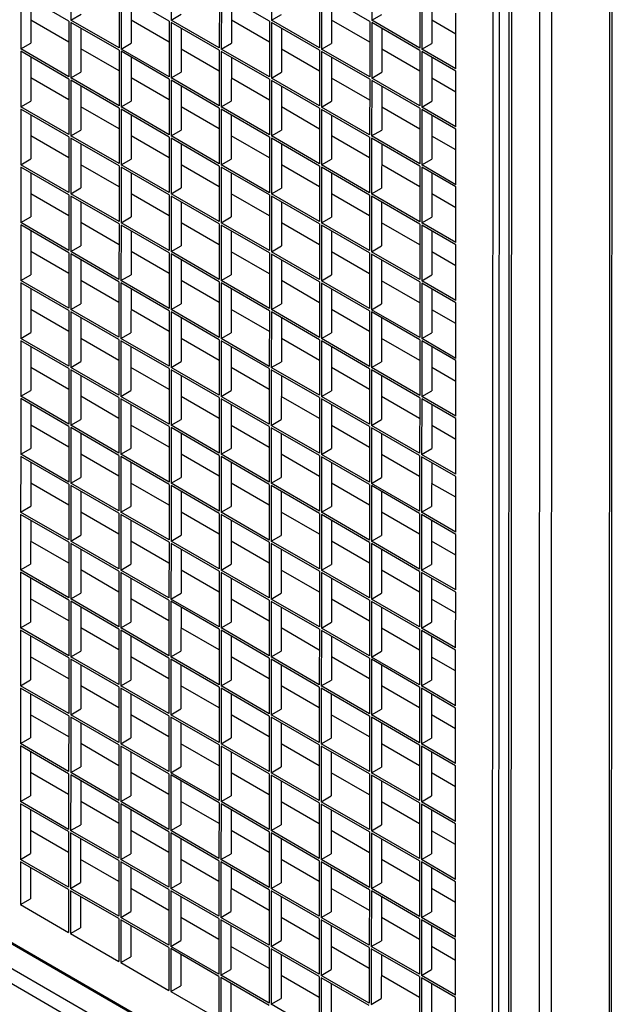
# Model space of a CAD drawing. Units: millimetres. Extents: x 2 to 295, y 2 to 208.
# Drawn here: x 284 to 287, y 161 to 166 of the extents above; entities that cross this region are included whole.
import ezdxf

# ---------------------------------------------------------------- set-up
doc = ezdxf.new("R2010")
doc.units = ezdxf.units.MM

msp = doc.modelspace()

# ---------------------------------------------------------------- linework, layer by layer
at = {"color": 7, "linetype": 'Continuous', "lineweight": 25}
for p, q in [((286.44958, 160.36004), (286.45407, 171.24466)), ((286.48235, 171.24466), (286.47787, 160.36003)), ((287.00954, 160.31994), (287.01313, 169.02305)), ((286.52772, 168.94152), (286.52414, 160.25146)), ((284.46693, 166.26341), (284.46682, 166.00217)), ((284.93845, 166.26313), (284.93834, 166.00189)), ((285.40996, 166.26285), (285.40986, 166.00162)), ((285.88148, 166.26257), (285.88137, 166.00134)), ((284.23112, 166.12749), (284.23101, 165.86626)), ((284.45739, 165.99674), (284.23112, 166.12749)), ((284.6932, 166.13265), (284.6931, 165.87142)), ((284.70263, 166.12721), (284.70252, 165.86598)), ((284.92891, 165.99646), (284.70263, 166.12721)), ((285.16472, 166.13238), (285.16461, 165.87114)), ((285.17415, 166.12693), (285.17404, 165.8657)), ((285.40042, 165.99618), (285.17415, 166.12693)), ((285.63624, 166.1321), (285.63613, 165.87087)), ((285.64566, 166.12665), (285.64556, 165.86542)), ((285.87194, 165.9959), (285.64566, 166.12665)), ((286.10775, 166.13182), (286.10765, 165.87059)), ((286.11718, 166.12637), (286.11707, 165.86514)), ((284.27823, 166.10026), (284.27815, 165.89347)), ((284.74975, 166.09998), (284.74966, 165.89319)), ((285.22127, 166.0997), (285.22118, 165.89291)), ((285.69278, 166.09942), (285.6927, 165.89263)), ((286.1643, 166.09914), (286.16421, 165.89235)), ((284.46682, 166.00217), (284.51396, 166.02939)), ((284.93834, 166.00189), (284.98548, 166.02911)), ((285.40986, 166.00162), (285.457, 166.02883)), ((285.88137, 166.00134), (285.92851, 166.02855)), ((286.27735, 165.77252), (286.27746, 166.03376)), ((284.45735, 165.89883), (284.27819, 166.00235)), ((284.45739, 165.99674), (284.45728, 165.73551)), ((284.46682, 165.99129), (284.46671, 165.73006)), ((284.6931, 165.87142), (284.46682, 166.00217)), ((284.69309, 165.86054), (284.46682, 165.99129)), ((284.92887, 165.89855), (284.74971, 166.00207)), ((284.92891, 165.99646), (284.9288, 165.73523)), ((284.93834, 165.99101), (284.93823, 165.72978)), ((285.16461, 165.87114), (284.93834, 166.00189)), ((285.16461, 165.86026), (284.93834, 165.99101)), ((285.40038, 165.89827), (285.22122, 166.00179)), ((285.40042, 165.99618), (285.40031, 165.73495)), ((285.40985, 165.99073), (285.40974, 165.7295)), ((285.63613, 165.85998), (285.40985, 165.99073)), ((285.63613, 165.87087), (285.40986, 166.00162)), ((285.8719, 165.89799), (285.69274, 166.00151)), ((285.87194, 165.9959), (285.87183, 165.73467)), ((285.88137, 165.99045), (285.88126, 165.72922)), ((286.10765, 165.87059), (285.88137, 166.00134)), ((286.10764, 165.8597), (285.88137, 165.99045)), ((286.27742, 165.93584), (286.16426, 166.00123)), ((284.51394, 165.96406), (284.51385, 165.75727)), ((284.98545, 165.96378), (284.98537, 165.75699)), ((285.45697, 165.9635), (285.45688, 165.75671)), ((285.92848, 165.96322), (285.9284, 165.75643)), ((284.23101, 165.86626), (284.27815, 165.89347)), ((284.70252, 165.86598), (284.74966, 165.89319)), ((285.17404, 165.8657), (285.22118, 165.89291)), ((285.64556, 165.86542), (285.6927, 165.89263)), ((286.11707, 165.86514), (286.16421, 165.89235)), ((284.231, 165.85537), (284.2309, 165.59414)), ((284.45728, 165.72462), (284.231, 165.85537)), ((284.45728, 165.73551), (284.23101, 165.86626)), ((284.69305, 165.76263), (284.5139, 165.86615)), ((284.69309, 165.86054), (284.69298, 165.59931)), ((284.70252, 165.85509), (284.70241, 165.59386)), ((284.9288, 165.73523), (284.70252, 165.86598)), ((284.92879, 165.72434), (284.70252, 165.85509)), ((285.16457, 165.76235), (284.98541, 165.86587)), ((285.16461, 165.86026), (285.1645, 165.59903)), ((285.17404, 165.85481), (285.17393, 165.59358)), ((285.40031, 165.73495), (285.17404, 165.8657)), ((285.40031, 165.72406), (285.17404, 165.85481)), ((285.63608, 165.76207), (285.45693, 165.86559)), ((285.63613, 165.85998), (285.63602, 165.59875)), ((285.64555, 165.85453), (285.64544, 165.5933)), ((285.87183, 165.72378), (285.64555, 165.85453)), ((285.87183, 165.73467), (285.64556, 165.86542)), ((286.1076, 165.76179), (285.92844, 165.86531)), ((286.10764, 165.8597), (286.10753, 165.59847)), ((286.11707, 165.85425), (286.11696, 165.59302)), ((286.27735, 165.77252), (286.11707, 165.86514)), ((286.27735, 165.76164), (286.11707, 165.85425)), ((284.27812, 165.82814), (284.27803, 165.62135)), ((284.74964, 165.82787), (284.74955, 165.62107)), ((285.22115, 165.82759), (285.22107, 165.62079)), ((285.69267, 165.82731), (285.69258, 165.62052)), ((286.16419, 165.82703), (286.1641, 165.62024)), ((284.46671, 165.73006), (284.51385, 165.75727)), ((284.93823, 165.72978), (284.98537, 165.75699)), ((285.40974, 165.7295), (285.45688, 165.75671)), ((285.88126, 165.72922), (285.9284, 165.75643)), ((286.27724, 165.50041), (286.27735, 165.76164)), ((284.45724, 165.62671), (284.27808, 165.73023)), ((284.45728, 165.72462), (284.45717, 165.46339)), ((284.46671, 165.71917), (284.4666, 165.45794)), ((284.69298, 165.59931), (284.46671, 165.73006)), ((284.69298, 165.58842), (284.46671, 165.71917)), ((284.51382, 165.69195), (284.51374, 165.48516)), ((284.92875, 165.62643), (284.7496, 165.72995)), ((284.92879, 165.72434), (284.92869, 165.46311)), ((284.93822, 165.71889), (284.93811, 165.45766)), ((285.1645, 165.58814), (284.93822, 165.71889)), ((285.1645, 165.59903), (284.93823, 165.72978)), ((284.98534, 165.69167), (284.98525, 165.48488)), ((285.40027, 165.62615), (285.22111, 165.72968)), ((285.40031, 165.72406), (285.4002, 165.46283)), ((285.40974, 165.71861), (285.40963, 165.45738)), ((285.63602, 165.59875), (285.40974, 165.7295)), ((285.63601, 165.58787), (285.40974, 165.71861)), ((285.45686, 165.69139), (285.45677, 165.4846)), ((285.87179, 165.62587), (285.69263, 165.7294)), ((285.87183, 165.72378), (285.87172, 165.46255)), ((285.88126, 165.71834), (285.88115, 165.4571)), ((286.10753, 165.59847), (285.88126, 165.72922)), ((286.10753, 165.58759), (285.88126, 165.71834)), ((285.92837, 165.69111), (285.92829, 165.48432)), ((286.27731, 165.66373), (286.16415, 165.72912)), ((284.2309, 165.59414), (284.27803, 165.62135)), ((284.70241, 165.59386), (284.74955, 165.62107)), ((285.17393, 165.59358), (285.22107, 165.62079)), ((285.64544, 165.5933), (285.69258, 165.62052)), ((286.11696, 165.59302), (286.1641, 165.62024)), ((284.23089, 165.58326), (284.23078, 165.32202)), ((284.45717, 165.45251), (284.23089, 165.58326)), ((284.45717, 165.46339), (284.2309, 165.59414)), ((284.27801, 165.55603), (284.27792, 165.34924)), ((284.69294, 165.49051), (284.51378, 165.59404)), ((284.69298, 165.58842), (284.69287, 165.32719)), ((284.70241, 165.58298), (284.7023, 165.32175)), ((284.92869, 165.46311), (284.70241, 165.59386)), ((284.92868, 165.45223), (284.70241, 165.58298)), ((284.74952, 165.55575), (284.74944, 165.34896)), ((285.16446, 165.49023), (284.9853, 165.59376)), ((285.1645, 165.58814), (285.16439, 165.32691)), ((285.17392, 165.5827), (285.17382, 165.32147)), ((285.4002, 165.45195), (285.17392, 165.5827)), ((285.4002, 165.46283), (285.17393, 165.59358)), ((285.22104, 165.55547), (285.22096, 165.34868)), ((285.63597, 165.48995), (285.45682, 165.59348)), ((285.63601, 165.58787), (285.6359, 165.32664)), ((285.64544, 165.58242), (285.64533, 165.32119)), ((285.87172, 165.46255), (285.64544, 165.5933)), ((285.87172, 165.45167), (285.64544, 165.58242)), ((285.69256, 165.55519), (285.69247, 165.3484)), ((286.10749, 165.48967), (285.92833, 165.5932)), ((286.10753, 165.58759), (286.10742, 165.32636)), ((286.11696, 165.58214), (286.11685, 165.32091)), ((286.27724, 165.50041), (286.11696, 165.59302)), ((286.27724, 165.48952), (286.11696, 165.58214)), ((286.16407, 165.55491), (286.16399, 165.34812)), ((284.45712, 165.35459), (284.27797, 165.45812)), ((284.4666, 165.45794), (284.51374, 165.48516)), ((284.93811, 165.45766), (284.98525, 165.48488)), ((285.40963, 165.45738), (285.45677, 165.4846)), ((285.88115, 165.4571), (285.92829, 165.48432)), ((286.27713, 165.22829), (286.27724, 165.48952)), ((284.45717, 165.45251), (284.45706, 165.19128)), ((284.46659, 165.44706), (284.46649, 165.18583)), ((284.69287, 165.31631), (284.46659, 165.44706)), ((284.69287, 165.32719), (284.4666, 165.45794)), ((284.51371, 165.41983), (284.51363, 165.21304)), ((284.92864, 165.35432), (284.74948, 165.45784)), ((284.92868, 165.45223), (284.92858, 165.19099)), ((284.93811, 165.44678), (284.938, 165.18555)), ((285.16439, 165.32691), (284.93811, 165.45766)), ((285.16438, 165.31603), (284.93811, 165.44678)), ((284.98523, 165.41955), (284.98514, 165.21276)), ((285.40016, 165.35404), (285.221, 165.45756)), ((285.4002, 165.45195), (285.40009, 165.19072)), ((285.40963, 165.4465), (285.40952, 165.18527)), ((285.6359, 165.32664), (285.40963, 165.45738)), ((285.6359, 165.31575), (285.40963, 165.4465)), ((285.45674, 165.41927), (285.45666, 165.21248)), ((285.87167, 165.35376), (285.69252, 165.45728)), ((285.87172, 165.45167), (285.87161, 165.19044)), ((285.88114, 165.44622), (285.88104, 165.18499)), ((286.10742, 165.31547), (285.88114, 165.44622)), ((286.10742, 165.32636), (285.88115, 165.4571)), ((285.92826, 165.41899), (285.92817, 165.2122)), ((286.27719, 165.39161), (286.16403, 165.457)), ((284.23078, 165.32202), (284.27792, 165.34924)), ((284.45706, 165.19128), (284.23078, 165.32202)), ((284.69283, 165.2184), (284.51367, 165.32192)), ((284.7023, 165.32175), (284.74944, 165.34896)), ((284.92858, 165.19099), (284.7023, 165.32175)), ((285.16434, 165.21812), (284.98519, 165.32164)), ((285.17382, 165.32147), (285.22096, 165.34868)), ((285.40009, 165.19072), (285.17382, 165.32147)), ((285.63586, 165.21784), (285.4567, 165.32136)), ((285.64533, 165.32119), (285.69247, 165.3484)), ((285.87161, 165.19044), (285.64533, 165.32119)), ((286.10738, 165.21756), (285.92822, 165.32108)), ((286.11685, 165.32091), (286.16399, 165.34812)), ((286.27713, 165.22829), (286.11685, 165.32091)), ((284.23078, 165.31114), (284.23067, 165.04991)), ((284.45705, 165.18039), (284.23078, 165.31114)), ((284.2779, 165.28391), (284.27781, 165.07712)), ((284.69287, 165.31631), (284.69276, 165.05508)), ((284.70229, 165.31086), (284.70219, 165.04963)), ((284.92857, 165.18011), (284.70229, 165.31086)), ((284.74941, 165.28363), (284.74933, 165.07684)), ((285.16438, 165.31603), (285.16428, 165.0548)), ((285.17381, 165.31058), (285.17371, 165.04935)), ((285.40009, 165.17983), (285.17381, 165.31058)), ((285.22093, 165.28335), (285.22084, 165.07656)), ((285.6359, 165.31575), (285.63579, 165.05452)), ((285.64533, 165.3103), (285.64522, 165.04907)), ((285.8716, 165.17955), (285.64533, 165.3103)), ((285.69245, 165.28307), (285.69236, 165.07628)), ((286.10742, 165.31547), (286.10731, 165.05424)), ((286.11685, 165.31002), (286.11674, 165.04879)), ((286.27712, 165.21741), (286.11685, 165.31002)), ((286.16396, 165.2828), (286.16388, 165.076)), ((284.45701, 165.08248), (284.27786, 165.186)), ((284.45705, 165.18039), (284.45695, 164.91916)), ((284.46649, 165.18583), (284.51363, 165.21304)), ((284.69276, 165.05508), (284.46649, 165.18583)), ((284.92853, 165.0822), (284.74937, 165.18572)), ((284.938, 165.18555), (284.98514, 165.21276)), ((285.16428, 165.0548), (284.938, 165.18555)), ((285.40004, 165.08192), (285.22089, 165.18544)), ((285.40952, 165.18527), (285.45666, 165.21248)), ((285.63579, 165.05452), (285.40952, 165.18527)), ((285.87156, 165.08164), (285.69241, 165.18516)), ((285.88104, 165.18499), (285.92817, 165.2122)), ((286.10731, 165.05424), (285.88104, 165.18499)), ((286.27708, 165.1195), (286.16392, 165.18488)), ((286.27702, 164.95618), (286.27712, 165.21741)), ((284.46648, 165.17494), (284.46637, 164.91371)), ((284.69276, 165.04419), (284.46648, 165.17494)), ((284.5136, 165.14772), (284.51351, 164.94092)), ((284.92857, 165.18011), (284.92846, 164.91888)), ((284.938, 165.17466), (284.93789, 164.91343)), ((285.16427, 165.04391), (284.938, 165.17466)), ((284.98511, 165.14744), (284.98503, 164.94065)), ((285.40009, 165.17983), (285.39998, 164.9186)), ((285.40951, 165.17438), (285.40941, 164.91315)), ((285.63579, 165.04364), (285.40951, 165.17438)), ((285.45663, 165.14716), (285.45655, 164.94037)), ((285.8716, 165.17955), (285.8715, 164.91832)), ((285.88103, 165.1741), (285.88092, 164.91287)), ((286.1073, 165.04336), (285.88103, 165.1741)), ((285.92815, 165.14688), (285.92806, 164.94009)), ((284.23067, 165.04991), (284.27781, 165.07712)), ((284.45695, 164.91916), (284.23067, 165.04991)), ((284.69271, 164.94628), (284.51356, 165.0498)), ((284.69276, 165.04419), (284.69265, 164.78296)), ((284.70219, 165.04963), (284.74933, 165.07684)), ((284.92846, 164.91888), (284.70219, 165.04963)), ((285.16423, 164.946), (284.98507, 165.04953)), ((285.16427, 165.04391), (285.16417, 164.78268)), ((285.17371, 165.04935), (285.22084, 165.07656)), ((285.39998, 164.9186), (285.17371, 165.04935)), ((285.63575, 164.94572), (285.45659, 165.04925)), ((285.63579, 165.04364), (285.63568, 164.7824)), ((285.64522, 165.04907), (285.69236, 165.07628)), ((285.8715, 164.91832), (285.64522, 165.04907)), ((286.10726, 164.94544), (285.92811, 165.04897)), ((286.1073, 165.04336), (286.1072, 164.78212)), ((286.11674, 165.04879), (286.16388, 165.076)), ((286.27702, 164.95618), (286.11674, 165.04879)), ((284.23067, 165.03902), (284.23056, 164.77779)), ((284.45694, 164.90827), (284.23067, 165.03902)), ((284.27779, 165.0118), (284.2777, 164.80501)), ((284.70218, 165.03874), (284.70208, 164.77751)), ((284.92846, 164.908), (284.70218, 165.03874)), ((284.7493, 165.01152), (284.74922, 164.80473)), ((285.1737, 165.03847), (285.17359, 164.77724)), ((285.39997, 164.90772), (285.1737, 165.03847)), ((285.22082, 165.01124), (285.22073, 164.80445)), ((285.64522, 165.03819), (285.64511, 164.77695)), ((285.87149, 164.90744), (285.64522, 165.03819)), ((285.69233, 165.01096), (285.69225, 164.80417)), ((286.11673, 165.03791), (286.11663, 164.77668)), ((286.27701, 164.94529), (286.11673, 165.03791)), ((286.16385, 165.01068), (286.16377, 164.80389)), ((284.4569, 164.81036), (284.27774, 164.91389)), ((284.45694, 164.90827), (284.45683, 164.64704)), ((284.46637, 164.90283), (284.46626, 164.6416)), ((284.46637, 164.91371), (284.51351, 164.94092)), ((284.69265, 164.78296), (284.46637, 164.91371)), ((284.69264, 164.77208), (284.46637, 164.90283)), ((284.92842, 164.81009), (284.74926, 164.91361)), ((284.92846, 164.908), (284.92835, 164.64676)), ((284.93789, 164.91343), (284.98503, 164.94065)), ((285.16417, 164.78268), (284.93789, 164.91343)), ((285.39993, 164.80981), (285.22078, 164.91333)), ((285.39997, 164.90772), (285.39987, 164.64649)), ((285.40941, 164.91315), (285.45655, 164.94037)), ((285.63568, 164.7824), (285.40941, 164.91315)), ((285.87145, 164.80953), (285.69229, 164.91305)), ((285.87149, 164.90744), (285.87138, 164.64621)), ((285.88092, 164.91287), (285.92806, 164.94009)), ((286.1072, 164.78212), (285.88092, 164.91287)), ((286.27697, 164.84738), (286.16381, 164.91277)), ((286.2769, 164.68406), (286.27701, 164.94529)), ((284.51349, 164.8756), (284.5134, 164.66881)), ((284.93789, 164.90255), (284.93778, 164.64132)), ((285.16416, 164.7718), (284.93789, 164.90255)), ((284.985, 164.87532), (284.98492, 164.66853)), ((285.4094, 164.90227), (285.40929, 164.64104)), ((285.63568, 164.77152), (285.4094, 164.90227)), ((285.45652, 164.87504), (285.45643, 164.66825)), ((285.88092, 164.90199), (285.88081, 164.64076)), ((286.10719, 164.77124), (285.88092, 164.90199)), ((285.92804, 164.87476), (285.92795, 164.66797)), ((284.23056, 164.76691), (284.23045, 164.50568)), ((284.23056, 164.77779), (284.2777, 164.80501)), ((284.45683, 164.64704), (284.23056, 164.77779)), ((284.45683, 164.63616), (284.23056, 164.76691)), ((284.6926, 164.67417), (284.51345, 164.77769)), ((284.69264, 164.77208), (284.69254, 164.51085)), ((284.70207, 164.76663), (284.70196, 164.5054)), ((284.92835, 164.63588), (284.70207, 164.76663)), ((284.70208, 164.77751), (284.74922, 164.80473)), ((284.92835, 164.64676), (284.70208, 164.77751)), ((285.16412, 164.67389), (284.98496, 164.77741)), ((285.16416, 164.7718), (285.16405, 164.51057)), ((285.17359, 164.76635), (285.17348, 164.50512)), ((285.17359, 164.77724), (285.22073, 164.80445)), ((285.39987, 164.64649), (285.17359, 164.77724)), ((285.39986, 164.6356), (285.17359, 164.76635)), ((285.63564, 164.67361), (285.45648, 164.77713)), ((285.63568, 164.77152), (285.63557, 164.51029)), ((285.64511, 164.76607), (285.645, 164.50484)), ((285.64511, 164.77695), (285.69225, 164.80417)), ((285.87138, 164.64621), (285.64511, 164.77695)), ((285.87138, 164.63532), (285.64511, 164.76607)), ((286.10715, 164.67333), (285.92799, 164.77685)), ((286.10719, 164.77124), (286.10709, 164.51001)), ((286.11662, 164.76579), (286.11651, 164.50456)), ((286.2769, 164.67318), (286.11662, 164.76579)), ((286.11663, 164.77668), (286.16377, 164.80389)), ((286.2769, 164.68406), (286.11663, 164.77668)), ((284.27767, 164.73968), (284.27759, 164.53289)), ((284.74919, 164.7394), (284.7491, 164.53261)), ((285.22071, 164.73912), (285.22062, 164.53233)), ((285.69222, 164.73884), (285.69214, 164.53205)), ((286.16374, 164.73856), (286.16365, 164.53177)), ((286.27679, 164.41195), (286.2769, 164.67318)), ((284.45679, 164.53825), (284.27763, 164.64177)), ((284.45683, 164.63616), (284.45672, 164.37493)), ((284.46626, 164.63071), (284.46615, 164.36948)), ((284.46626, 164.6416), (284.5134, 164.66881)), ((284.69254, 164.51085), (284.46626, 164.6416)), ((284.69253, 164.49996), (284.46626, 164.63071)), ((284.92831, 164.53797), (284.74915, 164.64149)), ((284.92835, 164.63588), (284.92824, 164.37465)), ((284.93777, 164.63043), (284.93767, 164.3692)), ((285.16405, 164.49968), (284.93777, 164.63043)), ((284.93778, 164.64132), (284.98492, 164.66853)), ((285.16405, 164.51057), (284.93778, 164.64132)), ((285.39982, 164.53769), (285.22067, 164.64121)), ((285.39986, 164.6356), (285.39975, 164.37437)), ((285.40929, 164.63015), (285.40918, 164.36892)), ((285.40929, 164.64104), (285.45643, 164.66825)), ((285.63557, 164.51029), (285.40929, 164.64104)), ((285.63557, 164.4994), (285.40929, 164.63015)), ((285.87134, 164.53741), (285.69218, 164.64093)), ((285.87138, 164.63532), (285.87127, 164.37409)), ((285.88081, 164.62987), (285.8807, 164.36864)), ((285.88081, 164.64076), (285.92795, 164.66797)), ((286.10709, 164.51001), (285.88081, 164.64076)), ((286.10708, 164.49912), (285.88081, 164.62987)), ((286.27686, 164.57527), (286.1637, 164.64065)), ((284.51337, 164.60348), (284.51329, 164.39669)), ((284.98489, 164.60321), (284.98481, 164.39641)), ((285.45641, 164.60293), (285.45632, 164.39613)), ((285.92792, 164.60265), (285.92784, 164.39586)), ((284.23045, 164.50568), (284.27759, 164.53289)), ((284.70196, 164.5054), (284.7491, 164.53261)), ((284.23044, 164.49479), (284.23034, 164.23356)), ((284.45672, 164.36404), (284.23044, 164.49479)), ((284.45672, 164.37493), (284.23045, 164.50568)), ((284.69249, 164.40205), (284.51333, 164.50557)), ((284.69253, 164.49996), (284.69242, 164.23873)), ((284.70196, 164.49451), (284.70185, 164.23328)), ((284.92824, 164.37465), (284.70196, 164.5054)), ((284.92823, 164.36376), (284.70196, 164.49451)), ((285.16401, 164.40177), (284.98485, 164.5053)), ((285.16405, 164.49968), (285.16394, 164.23845)), ((285.17348, 164.49423), (285.17337, 164.233)), ((285.17348, 164.50512), (285.22062, 164.53233)), ((285.39975, 164.37437), (285.17348, 164.50512)), ((285.39975, 164.36349), (285.17348, 164.49423)), ((285.63552, 164.40149), (285.45637, 164.50502)), ((285.63557, 164.4994), (285.63546, 164.23817)), ((285.64499, 164.49396), (285.64488, 164.23272)), ((285.87127, 164.36321), (285.64499, 164.49396)), ((285.645, 164.50484), (285.69214, 164.53205)), ((285.87127, 164.37409), (285.645, 164.50484)), ((286.10704, 164.40121), (285.92788, 164.50474)), ((286.10708, 164.49912), (286.10697, 164.23789)), ((286.11651, 164.49368), (286.1164, 164.23245)), ((286.11651, 164.50456), (286.16365, 164.53177)), ((286.27679, 164.41195), (286.11651, 164.50456)), ((286.27679, 164.40106), (286.11651, 164.49368)), ((284.27756, 164.46757), (284.27747, 164.26078)), ((284.74908, 164.46729), (284.74899, 164.2605)), ((285.22059, 164.46701), (285.22051, 164.26022)), ((285.69211, 164.46673), (285.69202, 164.25994)), ((286.16363, 164.46645), (286.16354, 164.25966)), ((284.46615, 164.36948), (284.51329, 164.39669)), ((284.93767, 164.3692), (284.98481, 164.39641)), ((285.40918, 164.36892), (285.45632, 164.39613)), ((285.8807, 164.36864), (285.92784, 164.39586)), ((286.27668, 164.13983), (286.27679, 164.40106)), ((284.45668, 164.26613), (284.27752, 164.36965)), ((284.45672, 164.36404), (284.45661, 164.10281)), ((284.46615, 164.35859), (284.46604, 164.09736)), ((284.69242, 164.23873), (284.46615, 164.36948)), ((284.69242, 164.22785), (284.46615, 164.35859)), ((284.92819, 164.26585), (284.74904, 164.36938)), ((284.92823, 164.36376), (284.92813, 164.10253)), ((284.93766, 164.35832), (284.93756, 164.09709)), ((285.16394, 164.22757), (284.93766, 164.35832)), ((285.16394, 164.23845), (284.93767, 164.3692)), ((285.39971, 164.26557), (285.22055, 164.3691)), ((285.39975, 164.36349), (285.39964, 164.10226)), ((285.40918, 164.35804), (285.40907, 164.09681)), ((285.63546, 164.23817), (285.40918, 164.36892)), ((285.63545, 164.22729), (285.40918, 164.35804)), ((285.87123, 164.26529), (285.69207, 164.36882)), ((285.87127, 164.36321), (285.87116, 164.10198)), ((285.8807, 164.35776), (285.88059, 164.09653)), ((286.10697, 164.23789), (285.8807, 164.36864)), ((286.10697, 164.22701), (285.8807, 164.35776)), ((286.27675, 164.30315), (286.16359, 164.36854)), ((284.51326, 164.33137), (284.51318, 164.12458)), ((284.98478, 164.33109), (284.98469, 164.1243)), ((285.4563, 164.33081), (285.45621, 164.12402)), ((285.92781, 164.33053), (285.92773, 164.12374)), ((284.23034, 164.23356), (284.27747, 164.26078)), ((284.70185, 164.23328), (284.74899, 164.2605)), ((285.17337, 164.233), (285.22051, 164.26022)), ((285.64488, 164.23272), (285.69202, 164.25994)), ((286.1164, 164.23245), (286.16354, 164.25966)), ((284.23033, 164.22268), (284.23022, 163.96145)), ((284.4566, 164.09193), (284.23033, 164.22268)), ((284.45661, 164.10281), (284.23034, 164.23356)), ((284.69238, 164.12994), (284.51322, 164.23346)), ((284.69242, 164.22785), (284.69231, 163.96661)), ((284.70185, 164.2224), (284.70174, 163.96117)), ((284.92813, 164.10253), (284.70185, 164.23328)), ((284.92812, 164.09165), (284.70185, 164.2224)), ((285.16389, 164.12966), (284.98474, 164.23318)), ((285.16394, 164.22757), (285.16383, 163.96634)), ((285.17336, 164.22212), (285.17326, 163.96089)), ((285.39964, 164.09137), (285.17336, 164.22212)), ((285.39964, 164.10226), (285.17337, 164.233)), ((285.63541, 164.12938), (285.45626, 164.2329)), ((285.63545, 164.22729), (285.63535, 163.96606)), ((285.64488, 164.22184), (285.64477, 163.96061)), ((285.87116, 164.10198), (285.64488, 164.23272)), ((285.87115, 164.09109), (285.64488, 164.22184)), ((286.10693, 164.1291), (285.92777, 164.23262)), ((286.10697, 164.22701), (286.10686, 163.96578)), ((286.1164, 164.22156), (286.11629, 163.96033)), ((286.27668, 164.13983), (286.1164, 164.23245)), ((286.27667, 164.12895), (286.1164, 164.22156)), ((284.27745, 164.19545), (284.27736, 163.98866)), ((284.74896, 164.19517), (284.74888, 163.98838)), ((285.22048, 164.19489), (285.2204, 163.9881)), ((285.692, 164.19461), (285.69191, 163.98782)), ((286.16351, 164.19433), (286.16343, 163.98754)), ((284.46604, 164.09736), (284.51318, 164.12458)), ((284.93756, 164.09709), (284.98469, 164.1243)), ((285.40907, 164.09681), (285.45621, 164.12402)), ((285.88059, 164.09653), (285.92773, 164.12374)), ((286.27657, 163.86772), (286.27667, 164.12895)), ((284.45656, 163.99402), (284.27741, 164.09754)), ((284.4566, 164.09193), (284.4565, 163.8307)), ((284.46603, 164.08648), (284.46593, 163.82525)), ((284.69231, 163.95573), (284.46603, 164.08648)), ((284.69231, 163.96661), (284.46604, 164.09736)), ((284.92808, 163.99374), (284.74892, 164.09726)), ((284.92812, 164.09165), (284.92802, 163.83042)), ((284.93755, 164.0862), (284.93744, 163.82497)), ((285.16382, 163.95545), (284.93755, 164.0862)), ((285.16383, 163.96634), (284.93756, 164.09709)), ((285.3996, 163.99346), (285.22044, 164.09698)), ((285.39964, 164.09137), (285.39953, 163.83014)), ((285.40907, 164.08592), (285.40896, 163.82469)), ((285.63535, 163.96606), (285.40907, 164.09681)), ((285.63534, 163.95517), (285.40907, 164.08592)), ((285.87111, 163.99318), (285.69196, 164.0967)), ((285.87115, 164.09109), (285.87105, 163.82986)), ((285.88058, 164.08564), (285.88048, 163.82441)), ((286.10686, 163.95489), (285.88058, 164.08564)), ((286.10686, 163.96578), (285.88059, 164.09653)), ((286.27663, 164.03104), (286.16347, 164.09642)), ((284.51315, 164.05925), (284.51307, 163.85246)), ((284.98467, 164.05897), (284.98458, 163.85218)), ((285.45618, 164.05869), (285.4561, 163.8519)), ((285.9277, 164.05842), (285.92762, 163.85162)), ((284.23022, 163.96145), (284.27736, 163.98866)), ((284.70174, 163.96117), (284.74888, 163.98838)), ((285.17326, 163.96089), (285.2204, 163.9881)), ((285.64477, 163.96061), (285.69191, 163.98782)), ((286.11629, 163.96033), (286.16343, 163.98754)), ((284.23022, 163.95056), (284.23011, 163.68933)), ((284.4565, 163.8307), (284.23022, 163.96145)), ((284.45649, 163.81981), (284.23022, 163.95056)), ((284.69227, 163.85782), (284.51311, 163.96134)), ((284.69231, 163.95573), (284.6922, 163.6945)), ((284.70174, 163.95028), (284.70163, 163.68905)), ((284.92802, 163.83042), (284.70174, 163.96117)), ((284.92801, 163.81953), (284.70174, 163.95028)), ((285.16378, 163.85754), (284.98463, 163.96106)), ((285.16382, 163.95545), (285.16372, 163.69422)), ((285.17325, 163.95), (285.17314, 163.68877)), ((285.39953, 163.81925), (285.17325, 163.95)), ((285.39953, 163.83014), (285.17326, 163.96089)), ((285.6353, 163.85726), (285.45614, 163.96078)), ((285.63534, 163.95517), (285.63523, 163.69394)), ((285.64477, 163.94972), (285.64466, 163.68849)), ((285.87105, 163.82986), (285.64477, 163.96061)), ((285.87104, 163.81897), (285.64477, 163.94972)), ((286.10682, 163.85698), (285.92766, 163.9605)), ((286.10686, 163.95489), (286.10675, 163.69366)), ((286.11628, 163.94945), (286.11618, 163.68821)), ((286.27656, 163.85683), (286.11628, 163.94945)), ((286.27657, 163.86772), (286.11629, 163.96033)), ((284.27734, 163.92334), (284.27725, 163.71654)), ((284.74885, 163.92306), (284.74877, 163.71627)), ((285.22037, 163.92278), (285.22028, 163.71599)), ((285.69188, 163.9225), (285.6918, 163.71571)), ((286.1634, 163.92222), (286.16332, 163.71543)), ((284.46593, 163.82525), (284.51307, 163.85246)), ((284.93744, 163.82497), (284.98458, 163.85218)), ((285.40896, 163.82469), (285.4561, 163.8519)), ((285.88048, 163.82441), (285.92762, 163.85162)), ((286.27646, 163.5956), (286.27656, 163.85683)), ((284.45645, 163.7219), (284.2773, 163.82542)), ((284.45649, 163.81981), (284.45639, 163.55858)), ((284.46592, 163.81436), (284.46581, 163.55313)), ((284.6922, 163.68361), (284.46592, 163.81436)), ((284.6922, 163.6945), (284.46593, 163.82525)), ((284.92797, 163.72162), (284.74881, 163.82515)), ((284.92801, 163.81953), (284.9279, 163.5583)), ((284.93744, 163.81409), (284.93733, 163.55285)), ((285.16372, 163.69422), (284.93744, 163.82497)), ((285.16371, 163.68334), (284.93744, 163.81409)), ((285.39948, 163.72134), (285.22033, 163.82487)), ((285.39953, 163.81925), (285.39942, 163.55802)), ((285.40895, 163.81381), (285.40885, 163.55258)), ((285.63523, 163.68306), (285.40895, 163.81381)), ((285.63523, 163.69394), (285.40896, 163.82469)), ((285.871, 163.72106), (285.69184, 163.82459)), ((285.87104, 163.81897), (285.87094, 163.55774)), ((285.88047, 163.81353), (285.88036, 163.5523)), ((286.10674, 163.68278), (285.88047, 163.81353)), ((286.10675, 163.69366), (285.88048, 163.82441)), ((286.27652, 163.75892), (286.16336, 163.82431)), ((284.51304, 163.78714), (284.51295, 163.58035)), ((284.98456, 163.78686), (284.98447, 163.58007)), ((285.45607, 163.78658), (285.45599, 163.57979)), ((285.92759, 163.7863), (285.9275, 163.57951)), ((284.23011, 163.68933), (284.27725, 163.71654)), ((284.70163, 163.68905), (284.74877, 163.71627)), ((285.17314, 163.68877), (285.22028, 163.71599)), ((285.64466, 163.68849), (285.6918, 163.71571)), ((286.11618, 163.68821), (286.16332, 163.71543)), ((284.23011, 163.67845), (284.23, 163.41721)), ((284.45639, 163.55858), (284.23011, 163.68933)), ((284.45638, 163.5477), (284.23011, 163.67845)), ((284.69215, 163.5857), (284.513, 163.68923)), ((284.6922, 163.68361), (284.69209, 163.42238)), ((284.70162, 163.67817), (284.70152, 163.41694)), ((284.9279, 163.54742), (284.70162, 163.67817)), ((284.9279, 163.5583), (284.70163, 163.68905)), ((285.16367, 163.58542), (284.98451, 163.68895)), ((285.16371, 163.68334), (285.1636, 163.42211)), ((285.17314, 163.67789), (285.17303, 163.41666)), ((285.39942, 163.55802), (285.17314, 163.68877)), ((285.39942, 163.54714), (285.17314, 163.67789)), ((285.63519, 163.58514), (285.45603, 163.68867)), ((285.63523, 163.68306), (285.63512, 163.42183)), ((285.64466, 163.67761), (285.64455, 163.41638)), ((285.87094, 163.55774), (285.64466, 163.68849)), ((285.87093, 163.54686), (285.64466, 163.67761)), ((286.1067, 163.58487), (285.92755, 163.68839)), ((286.10674, 163.68278), (286.10664, 163.42155)), ((286.11617, 163.67733), (286.11607, 163.4161)), ((286.27645, 163.58471), (286.11617, 163.67733)), ((286.27646, 163.5956), (286.11618, 163.68821)), ((284.27722, 163.65122), (284.27714, 163.44443)), ((284.74874, 163.65094), (284.74866, 163.44415)), ((285.22026, 163.65066), (285.22017, 163.44387)), ((285.69177, 163.65038), (285.69169, 163.44359)), ((286.16329, 163.6501), (286.16321, 163.44331)), ((284.46581, 163.55313), (284.51295, 163.58035)), ((284.93733, 163.55285), (284.98447, 163.58007)), ((285.40885, 163.55258), (285.45599, 163.57979)), ((285.88036, 163.5523), (285.9275, 163.57951)), ((286.27634, 163.32348), (286.27645, 163.58471)), ((284.45634, 163.44979), (284.27718, 163.55331)), ((284.45638, 163.5477), (284.45627, 163.28647)), ((284.46581, 163.54225), (284.4657, 163.28102)), ((284.69209, 163.42238), (284.46581, 163.55313)), ((284.69208, 163.4115), (284.46581, 163.54225)), ((284.51293, 163.51502), (284.51284, 163.30823)), ((284.92786, 163.44951), (284.7487, 163.55303)), ((284.9279, 163.54742), (284.92779, 163.28619)), ((284.93733, 163.54197), (284.93722, 163.28074)), ((285.1636, 163.42211), (284.93733, 163.55285)), ((285.1636, 163.41122), (284.93733, 163.54197)), ((284.98444, 163.51474), (284.98436, 163.30795)), ((285.39937, 163.44923), (285.22022, 163.55275)), ((285.39942, 163.54714), (285.39931, 163.28591)), ((285.40884, 163.54169), (285.40873, 163.28046)), ((285.63512, 163.41094), (285.40884, 163.54169)), ((285.63512, 163.42183), (285.40885, 163.55258)), ((285.45596, 163.51446), (285.45587, 163.30767)), ((285.87089, 163.44895), (285.69173, 163.55247)), ((285.87093, 163.54686), (285.87082, 163.28563)), ((285.88036, 163.54141), (285.88025, 163.28018)), ((286.10664, 163.42155), (285.88036, 163.5523)), ((286.10663, 163.41066), (285.88036, 163.54141)), ((286.27641, 163.4868), (286.16325, 163.55219)), ((285.92748, 163.51418), (285.92739, 163.30739)), ((284.23, 163.41721), (284.27714, 163.44443)), ((284.70152, 163.41694), (284.74866, 163.44415)), ((285.17303, 163.41666), (285.22017, 163.44387)), ((285.64455, 163.41638), (285.69169, 163.44359)), ((286.11607, 163.4161), (286.16321, 163.44331)), ((284.23, 163.40633), (284.22989, 163.1451)), ((284.45627, 163.28647), (284.23, 163.41721)), ((284.45627, 163.27558), (284.23, 163.40633)), ((284.27711, 163.3791), (284.27703, 163.17231)), ((284.69204, 163.31359), (284.51289, 163.41711)), ((284.69208, 163.4115), (284.69198, 163.15027)), ((284.70151, 163.40605), (284.7014, 163.14482)), ((284.92779, 163.2753), (284.70151, 163.40605)), ((284.92779, 163.28619), (284.70152, 163.41694)), ((284.74863, 163.37882), (284.74854, 163.17203)), ((285.16356, 163.31331), (284.9844, 163.41683)), ((285.1636, 163.41122), (285.16349, 163.14999)), ((285.17303, 163.40577), (285.17292, 163.14454)), ((285.39931, 163.28591), (285.17303, 163.41666)), ((285.3993, 163.27502), (285.17303, 163.40577)), ((285.22015, 163.37854), (285.22006, 163.17175)), ((285.63508, 163.31303), (285.45592, 163.41655)), ((285.63512, 163.41094), (285.63501, 163.14971)), ((285.64455, 163.40549), (285.64444, 163.14426)), ((285.87082, 163.28563), (285.64455, 163.41638)), ((285.87082, 163.27474), (285.64455, 163.40549)), ((285.69166, 163.37827), (285.69158, 163.17147)), ((286.10659, 163.31275), (285.92744, 163.41627)), ((286.10663, 163.41066), (286.10653, 163.14943)), ((286.11606, 163.40521), (286.11595, 163.14398)), ((286.27634, 163.3126), (286.11606, 163.40521)), ((286.27634, 163.32348), (286.11607, 163.4161)), ((286.16318, 163.37799), (286.16309, 163.1712)), ((281.29242, 163.34004), (286.44958, 160.36004)), ((281.29656, 163.33089), (286.45372, 160.35089)), ((284.4657, 163.28102), (284.51284, 163.30823)), ((284.93722, 163.28074), (284.98436, 163.30795)), ((285.40873, 163.28046), (285.45587, 163.30767)), ((285.88025, 163.28018), (285.92739, 163.30739)), ((286.27623, 163.05137), (286.27634, 163.3126)), ((284.45623, 163.17767), (284.27707, 163.28119)), ((284.45627, 163.27558), (284.45616, 163.01435)), ((284.4657, 163.27013), (284.46559, 163.0089)), ((284.69198, 163.15027), (284.4657, 163.28102)), ((284.69197, 163.13938), (284.4657, 163.27013)), ((284.51281, 163.24291), (284.51273, 163.03612)), ((284.92774, 163.17739), (284.74859, 163.28091)), ((284.92779, 163.2753), (284.92768, 163.01407)), ((284.93721, 163.26986), (284.93711, 163.00862)), ((285.16349, 163.1391), (284.93721, 163.26986)), ((285.16349, 163.14999), (284.93722, 163.28074)), ((284.98433, 163.24263), (284.98424, 163.03584)), ((285.39926, 163.17711), (285.22011, 163.28063)), ((285.3993, 163.27502), (285.39919, 163.01379)), ((285.40873, 163.26957), (285.40862, 163.00834)), ((285.63501, 163.14971), (285.40873, 163.28046)), ((285.63501, 163.13883), (285.40873, 163.26957)), ((285.45585, 163.24235), (285.45576, 163.03556)), ((285.87078, 163.17683), (285.69162, 163.28035)), ((285.87082, 163.27474), (285.87071, 163.01351)), ((285.88025, 163.2693), (285.88014, 163.00807)), ((286.10653, 163.14943), (285.88025, 163.28018)), ((286.10652, 163.13855), (285.88025, 163.2693)), ((285.92736, 163.24207), (285.92728, 163.03528)), ((286.2763, 163.21469), (286.16314, 163.28008)), ((284.22989, 163.1451), (284.27703, 163.17231)), ((284.45616, 163.01435), (284.22989, 163.1451)), ((284.69193, 163.04147), (284.51277, 163.145)), ((284.7014, 163.14482), (284.74854, 163.17203)), ((284.92768, 163.01407), (284.7014, 163.14482)), ((285.16345, 163.04119), (284.98429, 163.14472)), ((285.17292, 163.14454), (285.22006, 163.17175)), ((285.39919, 163.01379), (285.17292, 163.14454)), ((285.63496, 163.04091), (285.45581, 163.14444)), ((285.64444, 163.14426), (285.69158, 163.17147)), ((285.87071, 163.01351), (285.64444, 163.14426)), ((286.10648, 163.04064), (285.92732, 163.14416)), ((286.11595, 163.14398), (286.16309, 163.1712)), ((286.27623, 163.05137), (286.11595, 163.14398)), ((284.22988, 163.13421), (284.22978, 162.87298)), ((284.45616, 163.00347), (284.22988, 163.13421)), ((284.277, 163.10699), (284.27692, 162.9002)), ((284.69197, 163.13938), (284.69186, 162.87815)), ((284.7014, 163.13394), (284.70129, 162.87271)), ((284.92767, 163.00319), (284.7014, 163.13394)), ((284.74852, 163.10671), (284.74843, 162.89992)), ((285.16349, 163.1391), (285.16338, 162.87787)), ((285.17292, 163.13366), (285.17281, 162.87243)), ((285.39919, 163.00291), (285.17292, 163.13366)), ((285.22003, 163.10643), (285.21995, 162.89964)), ((285.63501, 163.13883), (285.6349, 162.87759)), ((285.64443, 163.13338), (285.64433, 162.87215)), ((285.87071, 163.00263), (285.64443, 163.13338)), ((285.69155, 163.10615), (285.69146, 162.89936)), ((286.10652, 163.13855), (286.10641, 162.87732)), ((286.11595, 163.1331), (286.11584, 162.87187)), ((286.27623, 163.04048), (286.11595, 163.1331)), ((286.16307, 163.10587), (286.16298, 162.89908)), ((284.45612, 162.90555), (284.27696, 163.00908)), ((284.46559, 163.0089), (284.51273, 163.03612)), ((284.69186, 162.87815), (284.46559, 163.0089)), ((284.92763, 162.90528), (284.74848, 163.0088)), ((284.93711, 163.00862), (284.98424, 163.03584)), ((285.16338, 162.87787), (284.93711, 163.00862)), ((285.39915, 162.905), (285.21999, 163.00852)), ((285.40862, 163.00834), (285.45576, 163.03556)), ((285.6349, 162.87759), (285.40862, 163.00834)), ((285.87067, 162.90472), (285.69151, 163.00824)), ((285.88014, 163.00807), (285.92728, 163.03528)), ((286.10641, 162.87732), (285.88014, 163.00807)), ((286.27619, 162.94257), (286.16303, 163.00796)), ((286.27612, 162.77925), (286.27623, 163.04048)), ((284.45616, 163.00347), (284.45605, 162.74224)), ((284.46558, 162.99802), (284.46548, 162.73679)), ((284.69186, 162.86727), (284.46558, 162.99802)), ((284.5127, 162.97079), (284.51262, 162.764)), ((284.92767, 163.00319), (284.92757, 162.74196)), ((284.9371, 162.99774), (284.937, 162.73651)), ((285.16338, 162.86699), (284.9371, 162.99774)), ((284.98422, 162.97051), (284.98413, 162.76372)), ((285.39919, 163.00291), (285.39908, 162.74168)), ((285.40862, 162.99746), (285.40851, 162.73623)), ((285.63489, 162.86671), (285.40862, 162.99746)), ((285.45573, 162.97023), (285.45565, 162.76344)), ((285.87071, 163.00263), (285.8706, 162.7414)), ((285.88013, 162.99718), (285.88003, 162.73595)), ((286.10641, 162.86643), (285.88013, 162.99718)), ((285.92725, 162.96995), (285.92717, 162.76316)), ((284.22978, 162.87298), (284.27692, 162.9002)), ((284.45605, 162.74224), (284.22978, 162.87298)), ((284.69182, 162.76936), (284.51266, 162.87288)), ((284.69186, 162.86727), (284.69175, 162.60604)), ((284.70129, 162.87271), (284.74843, 162.89992)), ((284.92757, 162.74196), (284.70129, 162.87271)), ((285.16333, 162.76908), (284.98418, 162.8726)), ((285.16338, 162.86699), (285.16327, 162.60576)), ((285.17281, 162.87243), (285.21995, 162.89964)), ((285.39908, 162.74168), (285.17281, 162.87243)), ((285.63485, 162.7688), (285.45569, 162.87232)), ((285.63489, 162.86671), (285.63479, 162.60548)), ((285.64433, 162.87215), (285.69146, 162.89936)), ((285.8706, 162.7414), (285.64433, 162.87215)), ((286.10637, 162.76852), (285.92721, 162.87204)), ((286.10641, 162.86643), (286.1063, 162.6052)), ((286.11584, 162.87187), (286.16298, 162.89908)), ((286.27612, 162.77925), (286.11584, 162.87187)), ((284.22977, 162.8621), (284.22966, 162.60087)), ((284.45604, 162.73135), (284.22977, 162.8621)), ((284.27689, 162.83487), (284.2768, 162.62808)), ((284.70129, 162.86182), (284.70118, 162.60059)), ((284.92756, 162.73107), (284.70129, 162.86182)), ((284.7484, 162.83459), (284.74832, 162.6278)), ((285.1728, 162.86154), (285.1727, 162.60031)), ((285.39908, 162.73079), (285.1728, 162.86154)), ((285.21992, 162.83431), (285.21984, 162.62752)), ((285.64432, 162.86126), (285.64421, 162.60003)), ((285.87059, 162.73051), (285.64432, 162.86126)), ((285.69144, 162.83403), (285.69135, 162.62724)), ((286.11584, 162.86098), (286.11573, 162.59975)), ((286.27611, 162.76837), (286.11584, 162.86098)), ((286.16295, 162.83376), (286.16287, 162.62697)), ((284.456, 162.63344), (284.27685, 162.73696)), ((284.45604, 162.73135), (284.45594, 162.47012)), ((284.46548, 162.73679), (284.51262, 162.764)), ((284.69175, 162.60604), (284.46548, 162.73679)), ((284.92752, 162.63316), (284.74836, 162.73668)), ((284.92756, 162.73107), (284.92745, 162.46984)), ((284.937, 162.73651), (284.98413, 162.76372)), ((285.16327, 162.60576), (284.937, 162.73651)), ((285.39904, 162.63288), (285.21988, 162.7364)), ((285.39908, 162.73079), (285.39897, 162.46956)), ((285.40851, 162.73623), (285.45565, 162.76344)), ((285.63479, 162.60548), (285.40851, 162.73623)), ((285.87055, 162.6326), (285.6914, 162.73612)), ((285.87059, 162.73051), (285.87049, 162.46928)), ((285.88003, 162.73595), (285.92717, 162.76316)), ((286.1063, 162.6052), (285.88003, 162.73595)), ((286.27607, 162.67046), (286.16291, 162.73585)), ((286.27601, 162.50714), (286.27611, 162.76837)), ((284.46547, 162.7259), (284.46537, 162.46467)), ((284.69175, 162.59515), (284.46547, 162.7259)), ((284.51259, 162.69867), (284.51251, 162.49188)), ((284.93699, 162.72562), (284.93688, 162.46439)), ((285.16326, 162.59487), (284.93699, 162.72562)), ((284.98411, 162.6984), (284.98402, 162.49161)), ((285.40851, 162.72534), (285.4084, 162.46411)), ((285.63478, 162.59459), (285.40851, 162.72534)), ((285.45562, 162.69812), (285.45554, 162.49132)), ((285.88002, 162.72506), (285.87992, 162.46383)), ((286.1063, 162.59431), (285.88002, 162.72506)), ((285.92714, 162.69784), (285.92706, 162.49105)), ((284.22966, 162.58998), (284.22955, 162.32875)), ((284.22966, 162.60087), (284.2768, 162.62808)), ((284.45594, 162.47012), (284.22966, 162.60087)), ((284.45593, 162.45923), (284.22966, 162.58998)), ((284.69171, 162.49724), (284.51255, 162.60076)), ((284.69175, 162.59515), (284.69164, 162.33392)), ((284.70118, 162.58971), (284.70107, 162.32847)), ((284.70118, 162.60059), (284.74832, 162.6278)), ((284.92745, 162.46984), (284.70118, 162.60059)), ((284.92745, 162.45896), (284.70118, 162.58971)), ((285.16322, 162.49696), (284.98407, 162.60049)), ((285.16326, 162.59487), (285.16316, 162.33364)), ((285.17269, 162.58943), (285.17258, 162.3282)), ((285.39897, 162.45868), (285.17269, 162.58943)), ((285.1727, 162.60031), (285.21984, 162.62752)), ((285.39897, 162.46956), (285.1727, 162.60031)), ((285.63474, 162.49668), (285.45558, 162.60021)), ((285.63478, 162.59459), (285.63467, 162.33336)), ((285.64421, 162.58915), (285.6441, 162.32792)), ((285.64421, 162.60003), (285.69135, 162.62724)), ((285.87049, 162.46928), (285.64421, 162.60003)), ((285.87048, 162.4584), (285.64421, 162.58915)), ((286.10625, 162.4964), (285.9271, 162.59993)), ((286.1063, 162.59431), (286.10619, 162.33308)), ((286.11572, 162.58887), (286.11562, 162.32764)), ((286.276, 162.49625), (286.11572, 162.58887)), ((286.11573, 162.59975), (286.16287, 162.62697)), ((286.27601, 162.50714), (286.11573, 162.59975)), ((284.27678, 162.56276), (284.27669, 162.35597)), ((284.74829, 162.56248), (284.74821, 162.35569)), ((285.21981, 162.5622), (285.21972, 162.35541)), ((285.69133, 162.56192), (285.69124, 162.35513)), ((286.16284, 162.56164), (286.16276, 162.35485)), ((286.27589, 162.23502), (286.276, 162.49625)), ((284.45589, 162.36132), (284.27674, 162.46485)), ((284.45593, 162.45923), (284.45583, 162.198)), ((284.46536, 162.45379), (284.46525, 162.19256)), ((284.69164, 162.32304), (284.46536, 162.45379)), ((284.46537, 162.46467), (284.51251, 162.49188)), ((284.69164, 162.33392), (284.46537, 162.46467)), ((284.92741, 162.36104), (284.74825, 162.46457)), ((284.92745, 162.45896), (284.92734, 162.19772)), ((284.93688, 162.45351), (284.93677, 162.19228)), ((284.93688, 162.46439), (284.98402, 162.49161)), ((285.16316, 162.33364), (284.93688, 162.46439)), ((285.16315, 162.32276), (284.93688, 162.45351)), ((285.39892, 162.36076), (285.21977, 162.46429)), ((285.39897, 162.45868), (285.39886, 162.19744)), ((285.4084, 162.45323), (285.40829, 162.192)), ((285.4084, 162.46411), (285.45554, 162.49132)), ((285.63467, 162.33336), (285.4084, 162.46411)), ((285.63467, 162.32248), (285.4084, 162.45323)), ((285.87044, 162.36049), (285.69128, 162.46401)), ((285.87048, 162.4584), (285.87038, 162.19717)), ((285.87991, 162.45295), (285.8798, 162.19172)), ((286.10619, 162.3222), (285.87991, 162.45295)), ((285.87992, 162.46383), (285.92706, 162.49105)), ((286.10619, 162.33308), (285.87992, 162.46383)), ((286.27596, 162.39834), (286.1628, 162.46373)), ((284.51248, 162.42656), (284.51239, 162.21977)), ((284.984, 162.42628), (284.98391, 162.21949)), ((285.45551, 162.426), (285.45543, 162.21921)), ((285.92703, 162.42572), (285.92694, 162.21893)), ((284.22955, 162.31787), (284.22944, 162.05664)), ((284.22955, 162.32875), (284.27669, 162.35597)), ((284.45583, 162.198), (284.22955, 162.32875)), ((284.45582, 162.18712), (284.22955, 162.31787)), ((284.69159, 162.22513), (284.51244, 162.32865)), ((284.69164, 162.32304), (284.69153, 162.06181)), ((284.70106, 162.31759), (284.70096, 162.05636)), ((284.92734, 162.18684), (284.70106, 162.31759)), ((284.70107, 162.32847), (284.74821, 162.35569)), ((284.92734, 162.19772), (284.70107, 162.32847)), ((285.16311, 162.22485), (284.98395, 162.32837)), ((285.16315, 162.32276), (285.16304, 162.06153)), ((285.17258, 162.31731), (285.17247, 162.05608)), ((285.17258, 162.3282), (285.21972, 162.35541)), ((285.39886, 162.19744), (285.17258, 162.3282)), ((285.39886, 162.18656), (285.17258, 162.31731)), ((285.63463, 162.22457), (285.45547, 162.32809)), ((285.63467, 162.32248), (285.63456, 162.06125)), ((285.6441, 162.31703), (285.64399, 162.0558)), ((285.6441, 162.32792), (285.69124, 162.35513)), ((285.87038, 162.19717), (285.6441, 162.32792)), ((285.87037, 162.18628), (285.6441, 162.31703)), ((286.10614, 162.22429), (285.92699, 162.32781)), ((286.10619, 162.3222), (286.10608, 162.06097)), ((286.11561, 162.31675), (286.1155, 162.05552)), ((286.27589, 162.22414), (286.11561, 162.31675)), ((286.11562, 162.32764), (286.16276, 162.35485)), ((286.27589, 162.23502), (286.11562, 162.32764)), ((284.27666, 162.29064), (284.27658, 162.08385)), ((284.74818, 162.29036), (284.74809, 162.08357)), ((285.2197, 162.29008), (285.21961, 162.08329)), ((285.69121, 162.2898), (285.69113, 162.08301)), ((286.16273, 162.28953), (286.16264, 162.08273)), ((284.46525, 162.19256), (284.51239, 162.21977)), ((284.93677, 162.19228), (284.98391, 162.21949)), ((285.40829, 162.192), (285.45543, 162.21921)), ((285.8798, 162.19172), (285.92694, 162.21893)), ((286.27578, 161.96291), (286.27589, 162.22414)), ((284.45578, 162.08921), (284.27662, 162.19273)), ((284.45582, 162.18712), (284.45571, 161.92589)), ((284.46525, 162.18167), (284.46514, 161.92044)), ((284.69153, 162.06181), (284.46525, 162.19256)), ((284.69152, 162.05092), (284.46525, 162.18167)), ((284.9273, 162.08893), (284.74814, 162.19245)), ((284.92734, 162.18684), (284.92723, 161.92561)), ((284.93677, 162.18139), (284.93666, 161.92016)), ((285.16304, 162.06153), (284.93677, 162.19228)), ((285.16304, 162.05064), (284.93677, 162.18139)), ((285.39881, 162.08865), (285.21966, 162.19217)), ((285.39886, 162.18656), (285.39875, 161.92533)), ((285.40828, 162.18111), (285.40817, 161.91988)), ((285.63456, 162.05036), (285.40828, 162.18111)), ((285.63456, 162.06125), (285.40829, 162.192)), ((285.87033, 162.08837), (285.69117, 162.19189)), ((285.87037, 162.18628), (285.87026, 161.92505)), ((285.8798, 162.18083), (285.87969, 161.9196)), ((286.10608, 162.06097), (285.8798, 162.19172)), ((286.10607, 162.05008), (285.8798, 162.18083)), ((286.27585, 162.12623), (286.16269, 162.19161)), ((284.51237, 162.15444), (284.51228, 161.94765)), ((284.98388, 162.15416), (284.9838, 161.94737)), ((285.4554, 162.15389), (285.45531, 161.94709)), ((285.92692, 162.15361), (285.92683, 161.94682)), ((284.22944, 162.05664), (284.27658, 162.08385)), ((284.70096, 162.05636), (284.74809, 162.08357)), ((285.17247, 162.05608), (285.21961, 162.08329)), ((285.64399, 162.0558), (285.69113, 162.08301)), ((286.1155, 162.05552), (286.16264, 162.08273)), ((284.22943, 162.04575), (284.22935, 161.84439)), ((284.45571, 161.915), (284.22943, 162.04575)), ((284.45571, 161.92589), (284.22944, 162.05664)), ((284.69148, 161.95301), (284.51233, 162.05653)), ((284.69152, 162.05092), (284.69142, 161.78969)), ((284.70095, 162.04547), (284.70085, 161.78424)), ((284.92723, 161.91472), (284.70095, 162.04547)), ((284.92723, 161.92561), (284.70096, 162.05636)), ((285.163, 161.95273), (284.98384, 162.05625)), ((285.16304, 162.05064), (285.16293, 161.78941)), ((285.17247, 162.04519), (285.17236, 161.78396)), ((285.39875, 161.92533), (285.17247, 162.05608)), ((285.39874, 161.91444), (285.17247, 162.04519)), ((285.63452, 161.95245), (285.45536, 162.05597)), ((285.63456, 162.05036), (285.63445, 161.78913)), ((285.64398, 162.04492), (285.64388, 161.78368)), ((285.87026, 161.91417), (285.64398, 162.04492)), ((285.87026, 161.92505), (285.64399, 162.0558)), ((286.10603, 161.95217), (285.92688, 162.0557)), ((286.10607, 162.05008), (286.10596, 161.78885)), ((286.1155, 162.04464), (286.11539, 161.7834)), ((286.27578, 161.96291), (286.1155, 162.05552)), ((286.27578, 161.95202), (286.1155, 162.04464)), ((284.27655, 162.01853), (284.27649, 161.8716)), ((284.74807, 162.01825), (284.74798, 161.81146)), ((285.21958, 162.01797), (285.2195, 161.81118)), ((285.6911, 162.01769), (285.69102, 161.8109)), ((286.16262, 162.01741), (286.16253, 161.81062)), ((284.46514, 161.92044), (284.51228, 161.94765)), ((284.93666, 161.92016), (284.9838, 161.94737)), ((285.40817, 161.91988), (285.45531, 161.94709)), ((285.87969, 161.9196), (285.92683, 161.94682)), ((286.27567, 161.69079), (286.27578, 161.95202)), ((284.45571, 161.915), (284.45563, 161.71364)), ((284.46514, 161.90956), (284.46505, 161.70819)), ((284.69142, 161.78969), (284.46514, 161.92044)), ((284.69141, 161.77881), (284.46514, 161.90956)), ((284.92718, 161.81681), (284.74803, 161.92034)), ((284.92723, 161.91472), (284.92712, 161.65349)), ((284.93665, 161.90928), (284.93655, 161.64805)), ((285.16293, 161.77853), (284.93665, 161.90928)), ((285.16293, 161.78941), (284.93666, 161.92016)), ((285.3987, 161.81653), (285.21955, 161.92006)), ((285.39874, 161.91444), (285.39864, 161.65321)), ((285.40817, 161.909), (285.40806, 161.64777)), ((285.63445, 161.78913), (285.40817, 161.91988)), ((285.63444, 161.77825), (285.40817, 161.909)), ((285.87022, 161.81625), (285.69106, 161.91978)), ((285.87026, 161.91417), (285.87015, 161.65294)), ((285.87969, 161.90872), (285.87958, 161.64749)), ((286.10596, 161.78885), (285.87969, 161.9196)), ((286.10596, 161.77797), (285.87969, 161.90872)), ((286.27574, 161.85411), (286.16258, 161.9195)), ((284.22935, 161.84439), (284.27649, 161.8716)), ((284.51225, 161.88233), (284.51219, 161.7354)), ((284.98377, 161.88205), (284.98369, 161.67526)), ((285.45529, 161.88177), (285.4552, 161.67498)), ((285.9268, 161.88149), (285.92672, 161.6747)), ((284.22935, 161.84439), (284.45563, 161.71364)), ((284.70085, 161.78424), (284.74798, 161.81146)), ((285.17236, 161.78396), (285.2195, 161.81118)), ((285.64388, 161.78368), (285.69102, 161.8109)), ((286.11539, 161.7834), (286.16253, 161.81062)), ((284.69141, 161.77881), (284.69133, 161.57744)), ((284.70084, 161.77336), (284.70076, 161.57199)), ((284.92711, 161.64261), (284.70084, 161.77336)), ((284.92712, 161.65349), (284.70085, 161.78424)), ((285.16289, 161.68062), (284.98373, 161.78414)), ((285.16293, 161.77853), (285.16282, 161.5173)), ((285.17236, 161.77308), (285.17225, 161.51185)), ((285.39864, 161.65321), (285.17236, 161.78396)), ((285.39863, 161.64233), (285.17236, 161.77308)), ((285.6344, 161.68034), (285.45525, 161.78386)), ((285.63444, 161.77825), (285.63434, 161.51702)), ((285.64387, 161.7728), (285.64377, 161.51157)), ((285.87015, 161.64205), (285.64387, 161.7728)), ((285.87015, 161.65294), (285.64388, 161.78368)), ((286.10592, 161.68006), (285.92676, 161.78358)), ((286.10596, 161.77797), (286.10585, 161.51674)), ((286.11539, 161.77252), (286.11528, 161.51129)), ((286.27567, 161.69079), (286.11539, 161.7834)), ((286.27567, 161.67991), (286.11539, 161.77252)), ((283.84179, 161.74479), (286.64428, 160.1254)), ((284.46505, 161.70819), (284.51219, 161.7354)), ((284.74796, 161.74613), (284.7479, 161.59921)), ((285.21947, 161.74585), (285.21939, 161.53906)), ((285.69099, 161.74557), (285.6909, 161.53878)), ((286.16251, 161.74529), (286.16242, 161.5385)), ((283.81066, 161.69091), (286.59619, 160.08133)), ((284.46505, 161.70819), (284.69133, 161.57744)), ((284.93655, 161.64805), (284.98369, 161.67526)), ((285.40806, 161.64777), (285.4552, 161.67498)), ((285.87958, 161.64749), (285.92672, 161.6747)), ((286.27556, 161.41868), (286.27567, 161.67991)), ((284.92711, 161.64261), (284.92703, 161.44124)), ((284.93654, 161.63716), (284.93646, 161.4358)), ((285.16281, 161.50641), (284.93654, 161.63716)), ((285.16282, 161.5173), (284.93655, 161.64805)), ((285.39859, 161.54442), (285.21943, 161.64794)), ((285.39863, 161.64233), (285.39852, 161.3811)), ((285.40806, 161.63688), (285.40795, 161.37565)), ((285.63434, 161.51702), (285.40806, 161.64777)), ((285.63433, 161.50613), (285.40806, 161.63688)), ((285.8701, 161.54414), (285.69095, 161.64766)), ((285.87015, 161.64205), (285.87004, 161.38082)), ((285.87957, 161.6366), (285.87947, 161.37537)), ((286.10585, 161.50585), (285.87957, 161.6366)), ((286.10585, 161.51674), (285.87958, 161.64749)), ((286.27562, 161.582), (286.16247, 161.64738)), ((284.70076, 161.57199), (284.7479, 161.59921)), ((284.70076, 161.57199), (284.92703, 161.44124)), ((284.98366, 161.60993), (284.9836, 161.46301)), ((285.45517, 161.60965), (285.45509, 161.40286)), ((285.92669, 161.60938), (285.92661, 161.40258)), ((285.17225, 161.51185), (285.21939, 161.53906)), ((285.64377, 161.51157), (285.6909, 161.53878)), ((286.11528, 161.51129), (286.16242, 161.5385)), ((285.16281, 161.50641), (285.16273, 161.30505)), ((285.17224, 161.50096), (285.17216, 161.2996)), ((285.39852, 161.37021), (285.17224, 161.50096)), ((285.39852, 161.3811), (285.17225, 161.51185)), ((285.63429, 161.40822), (285.45513, 161.51174)), ((285.63433, 161.50613), (285.63423, 161.2449)), ((285.64376, 161.50068), (285.64365, 161.23945)), ((285.87003, 161.36993), (285.64376, 161.50068)), ((285.87004, 161.38082), (285.64377, 161.51157)), ((286.10581, 161.40794), (285.92665, 161.51147)), ((286.10585, 161.50585), (286.10574, 161.24462)), ((286.11528, 161.5004), (286.11517, 161.23917)), ((286.27556, 161.41868), (286.11528, 161.51129)), ((286.27555, 161.40779), (286.11528, 161.5004)), ((284.93646, 161.4358), (284.9836, 161.46301)), ((284.93646, 161.4358), (285.16273, 161.30505)), ((285.21936, 161.47374), (285.2193, 161.32681)), ((285.69088, 161.47346), (285.69079, 161.26667)), ((286.16239, 161.47318), (286.16231, 161.26639)), ((285.40795, 161.37565), (285.45509, 161.40286)), ((285.87947, 161.37537), (285.92661, 161.40258)), ((286.27545, 161.14656), (286.27555, 161.40779)), ((285.63423, 161.2449), (285.40795, 161.37565))]:
    msp.add_line(p, q, dxfattribs=at)
at = {"color": 8, "linetype": 'Continuous', "lineweight": 25}
for p, q in [((287.00141, 169.00673), (286.99783, 160.31318)), ((286.53943, 168.92517), (286.53586, 160.24468)), ((286.67143, 168.8489), (286.66785, 160.16841)), ((286.728, 168.84889), (286.72442, 160.15534))]:
    msp.add_line(p, q, dxfattribs=at)

doc.saveas('drawing.dxf')
